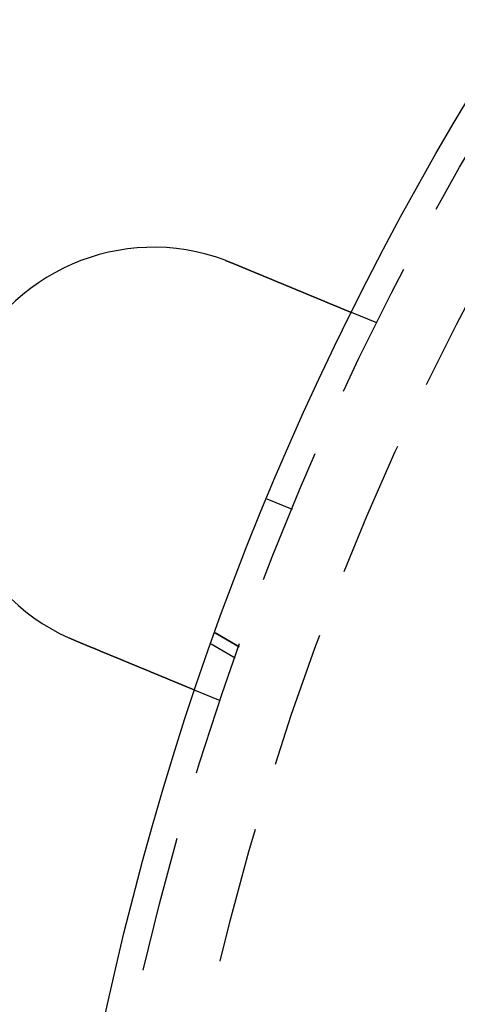
# Model space of a CAD drawing. Extents: x -605 to 337, y -382 to 202.
# Drawn here: x -581 to -565, y -224 to -187 of the extents above; entities that cross this region are included whole.
import ezdxf

# ---------------------------------------------------------------- set-up
doc = ezdxf.new("R2010")
doc.units = 0
doc.header["$LTSCALE"] = 20
doc.linetypes.add('VERDECKT', pattern=[0.375, 0.25, -0.125])
doc.layers.get('0').update_dxf_attribs({"linetype": 'CONTINUOUS'})
doc.layers.add('STEMPEL', color=3, linetype='CONTINUOUS')

# ---------------------------------------------------------------- blocks, each defined once
blk = doc.blocks.new('A$C28CC5901')
at = {"color": 1, "linetype": 'VERDECKT'}
for p, q in [((-39.57326, 116.06355), (-40.49931, 116.44713)), ((-43.60593, 109.61599), (-42.68205, 109.23331)), ((-44.62741, 104.18607), (-45.50761, 104.69426)), ((-45.50761, 104.69426), (-44.62741, 104.18607)), ((-44.77331, 103.77502), (-45.65415, 104.28358)), ((-45.31351, 102.20535), (-46.23956, 102.58894))]:
    blk.add_line(p, q, dxfattribs=at)
at = {"color": 3}
for points in [[(-45.1309, 118.361, 0), (-45.1291, 118.36, 0), (-45.1272, 118.359, 0), (-45.1253, 118.359, 0), (-45.1234, 118.358, 0), (-45.1215, 118.357, 0), (-45.1196, 118.357, 0), (-45.1178, 118.356, 0), (-45.1159, 118.355, 0), (-45.114, 118.355, 0), (-45.1121, 118.354, 0), (-45.1102, 118.353, 0), (-45.1084, 118.352, 0), (-45.1065, 118.352, 0), (-45.1046, 118.351, 0), (-45.1027, 118.35, 0), (-45.1008, 118.35, 0), (-45.0989, 118.349, 0), (-45.0971, 118.348, 0), (-45.0952, 118.347, 0), (-45.0933, 118.347, 0), (-45.0914, 118.346, 0), (-45.0895, 118.345, 0), (-45.0877, 118.345, 0), (-45.0858, 118.344, 0), (-45.0839, 118.343, 0), (-45.082, 118.342, 0), (-45.0801, 118.342, 0), (-45.0783, 118.341, 0), (-45.0764, 118.34, 0), (-45.0745, 118.339, 0), (-45.0726, 118.339, 0), (-45.0708, 118.338, 0), (-45.0689, 118.337, 0), (-45.067, 118.337, 0), (-45.0651, 118.336, 0), (-45.0632, 118.335, 0), (-45.0614, 118.334, 0), (-45.0595, 118.334, 0), (-45.0576, 118.333, 0), (-45.0557, 118.332, 0), (-45.0539, 118.332, 0), (-45.052, 118.331, 0), (-45.0501, 118.33, 0), (-45.0482, 118.329, 0), (-45.0464, 118.329, 0), (-45.0445, 118.328, 0), (-45.0426, 118.327, 0), (-45.0407, 118.326, 0), (-45.0389, 118.326, 0), (-45.037, 118.325, 0), (-45.0351, 118.324, 0), (-45.0332, 118.324, 0), (-45.0314, 118.323, 0), (-45.0295, 118.322, 0), (-45.0276, 118.321, 0), (-45.0257, 118.321, 0), (-45.0239, 118.32, 0), (-45.022, 118.319, 0), (-45.0201, 118.318, 0), (-45.0183, 118.318, 0), (-45.0164, 118.317, 0), (-45.0145, 118.316, 0), (-45.0126, 118.315, 0), (-45.0108, 118.315, 0), (-45.0089, 118.314, 0), (-45.007, 118.313, 0), (-45.0052, 118.312, 0), (-45.0033, 118.312, 0), (-45.0014, 118.311, 0), (-44.9995, 118.31, 0), (-44.9977, 118.309, 0), (-44.9958, 118.309, 0), (-44.9939, 118.308, 0), (-44.9921, 118.307, 0), (-44.9902, 118.307, 0), (-44.9883, 118.306, 0), (-44.9865, 118.305, 0), (-44.9846, 118.304, 0), (-44.9827, 118.304, 0), (-44.9808, 118.303, 0), (-44.979, 118.302, 0), (-44.9771, 118.301, 0), (-44.9752, 118.301, 0), (-44.9734, 118.3, 0), (-44.9715, 118.299, 0), (-44.9696, 118.298, 0), (-44.9678, 118.298, 0), (-44.9659, 118.297, 0), (-44.964, 118.296, 0), (-44.9622, 118.295, 0), (-44.9603, 118.295, 0), (-44.9584, 118.294, 0), (-44.9566, 118.293, 0), (-44.9547, 118.292, 0), (-44.9528, 118.292, 0), (-44.951, 118.291, 0), (-44.9491, 118.29, 0), (-44.9473, 118.289, 0), (-44.9454, 118.289, 0), (-44.9435, 118.288, 0), (-44.9417, 118.287, 0), (-44.9398, 118.286, 0), (-44.9379, 118.285, 0), (-44.9361, 118.285, 0), (-44.9342, 118.284, 0), (-44.9323, 118.283, 0), (-44.9305, 118.282, 0), (-44.9286, 118.282, 0), (-44.9268, 118.281, 0), (-44.9249, 118.28, 0), (-44.923, 118.279, 0), (-44.9212, 118.279, 0), (-44.9193, 118.278, 0), (-44.9174, 118.277, 0), (-44.9156, 118.276, 0), (-44.9137, 118.276, 0), (-44.9119, 118.275, 0), (-44.91, 118.274, 0), (-44.9081, 118.273, 0), (-44.9063, 118.273, 0), (-44.9044, 118.272, 0), (-44.9026, 118.271, 0), (-44.9007, 118.27, 0), (-44.8988, 118.269, 0), (-44.897, 118.269, 0), (-44.8951, 118.268, 0), (-44.8933, 118.267, 0)], [(-44.8933, 118.267, 0), (-44.8813, 118.262, 0), (-44.8693, 118.257, 0), (-44.8572, 118.252, 0), (-44.8452, 118.247, 0), (-44.8331, 118.242, 0), (-44.821, 118.237, 0), (-44.8089, 118.232, 0), (-44.7968, 118.227, 0), (-44.7847, 118.222, 0), (-44.7725, 118.217, 0), (-44.7604, 118.212, 0), (-44.7482, 118.207, 0), (-44.736, 118.202, 0), (-44.7238, 118.197, 0), (-44.7116, 118.192, 0), (-44.6994, 118.187, 0), (-44.6872, 118.182, 0), (-44.6749, 118.177, 0), (-44.6627, 118.172, 0), (-44.6504, 118.167, 0), (-44.6381, 118.161, 0), (-44.6259, 118.156, 0), (-44.6136, 118.151, 0), (-44.6013, 118.146, 0), (-44.589, 118.141, 0), (-44.5767, 118.136, 0), (-44.5643, 118.131, 0), (-44.552, 118.126, 0), (-44.5397, 118.121, 0), (-44.5273, 118.116, 0), (-44.515, 118.11, 0), (-44.5027, 118.105, 0), (-44.4903, 118.1, 0), (-44.478, 118.095, 0), (-44.4656, 118.09, 0), (-44.4533, 118.085, 0), (-44.4409, 118.08, 0), (-44.4285, 118.075, 0), (-44.4162, 118.07, 0), (-44.4038, 118.064, 0), (-44.3915, 118.059, 0), (-44.3791, 118.054, 0), (-44.3667, 118.049, 0), (-44.3544, 118.044, 0), (-44.342, 118.039, 0), (-44.3297, 118.034, 0), (-44.3173, 118.029, 0), (-44.305, 118.023, 0), (-44.2926, 118.018, 0), (-44.2803, 118.013, 0), (-44.268, 118.008, 0), (-44.2556, 118.003, 0), (-44.2433, 117.998, 0), (-44.231, 117.993, 0), (-44.2187, 117.988, 0), (-44.2064, 117.983, 0), (-44.1941, 117.978, 0), (-44.1818, 117.972, 0), (-44.1695, 117.967, 0), (-44.1573, 117.962, 0), (-44.145, 117.957, 0), (-44.1327, 117.952, 0), (-44.1205, 117.947, 0), (-44.1083, 117.942, 0), (-44.0961, 117.937, 0), (-44.0838, 117.932, 0), (-44.0716, 117.927, 0), (-44.0595, 117.922, 0), (-44.0473, 117.917, 0), (-44.0351, 117.912, 0), (-44.023, 117.907, 0), (-44.0109, 117.902, 0), (-43.9987, 117.897, 0), (-43.9866, 117.892, 0), (-43.9746, 117.887, 0), (-43.9625, 117.882, 0), (-43.9504, 117.877, 0), (-43.9384, 117.872, 0), (-43.9264, 117.867, 0), (-43.9144, 117.862, 0), (-43.9024, 117.857, 0), (-43.8904, 117.852, 0), (-43.8785, 117.847, 0), (-43.8665, 117.842, 0), (-43.8546, 117.837, 0), (-43.8427, 117.832, 0), (-43.8308, 117.827, 0), (-43.819, 117.822, 0), (-43.8072, 117.817, 0), (-43.7954, 117.812, 0), (-43.7836, 117.808, 0), (-43.7718, 117.803, 0), (-43.7601, 117.798, 0), (-43.7483, 117.793, 0), (-43.7366, 117.788, 0), (-43.725, 117.783, 0), (-43.7133, 117.778, 0), (-43.7017, 117.774, 0), (-43.6901, 117.769, 0), (-43.6785, 117.764, 0), (-43.667, 117.759, 0), (-43.6555, 117.754, 0), (-43.644, 117.75, 0), (-43.6325, 117.745, 0), (-43.621, 117.74, 0), (-43.6096, 117.735, 0), (-43.5983, 117.731, 0), (-43.5869, 117.726, 0), (-43.5756, 117.721, 0), (-43.5643, 117.717, 0), (-43.553, 117.712, 0), (-43.5418, 117.707, 0), (-43.5306, 117.703, 0), (-43.5194, 117.698, 0), (-43.5083, 117.693, 0), (-43.4971, 117.689, 0), (-43.4861, 117.684, 0), (-43.475, 117.68, 0), (-43.464, 117.675, 0), (-43.453, 117.671, 0), (-43.4421, 117.666, 0), (-43.4312, 117.662, 0), (-43.4203, 117.657, 0), (-43.4095, 117.653, 0), (-43.3987, 117.648, 0), (-43.3879, 117.644, 0), (-43.3772, 117.639, 0), (-43.3665, 117.635, 0), (-43.3558, 117.63, 0), (-43.3452, 117.626, 0), (-43.3345, 117.622, 0), (-43.3239, 117.617, 0), (-43.3132, 117.613, 0), (-43.3025, 117.608, 0), (-43.2918, 117.604, 0), (-43.2811, 117.599, 0), (-43.2703, 117.595, 0), (-43.2596, 117.59, 0), (-43.2488, 117.586, 0), (-43.2381, 117.582, 0), (-43.2273, 117.577, 0), (-43.2165, 117.573, 0), (-43.2057, 117.568, 0), (-43.1949, 117.564, 0), (-43.1841, 117.559, 0), (-43.1733, 117.555, 0), (-43.1625, 117.55, 0), (-43.1516, 117.546, 0), (-43.1408, 117.541, 0), (-43.13, 117.537, 0), (-43.1191, 117.532, 0), (-43.1083, 117.528, 0), (-43.0974, 117.523, 0), (-43.0866, 117.519, 0), (-43.0757, 117.514, 0), (-43.0648, 117.51, 0), (-43.054, 117.505, 0), (-43.0431, 117.501, 0), (-43.0322, 117.496, 0), (-43.0214, 117.492, 0), (-43.0105, 117.487, 0), (-42.9996, 117.483, 0), (-42.9888, 117.478, 0), (-42.9779, 117.474, 0), (-42.9671, 117.469, 0), (-42.9562, 117.465, 0), (-42.9453, 117.46, 0), (-42.9345, 117.456, 0), (-42.9236, 117.451, 0), (-42.9128, 117.447, 0), (-42.9019, 117.442, 0), (-42.8911, 117.438, 0), (-42.8803, 117.433, 0), (-42.8694, 117.429, 0), (-42.8586, 117.424, 0), (-42.8478, 117.42, 0), (-42.837, 117.415, 0), (-42.8262, 117.411, 0), (-42.8154, 117.406, 0), (-42.8046, 117.402, 0), (-42.7938, 117.398, 0), (-42.7831, 117.393, 0), (-42.7723, 117.389, 0), (-42.7616, 117.384, 0), (-42.7508, 117.38, 0), (-42.7401, 117.375, 0), (-42.7294, 117.371, 0), (-42.7187, 117.366, 0), (-42.708, 117.362, 0), (-42.6973, 117.358, 0), (-42.6867, 117.353, 0), (-42.676, 117.349, 0), (-42.6654, 117.344, 0), (-42.6548, 117.34, 0), (-42.6442, 117.336, 0), (-42.6336, 117.331, 0), (-42.623, 117.327, 0), (-42.6125, 117.322, 0), (-42.602, 117.318, 0), (-42.5914, 117.314, 0), (-42.5809, 117.309, 0), (-42.5705, 117.305, 0), (-42.56, 117.301, 0), (-42.5496, 117.296, 0), (-42.5392, 117.292, 0), (-42.5288, 117.288, 0), (-42.5184, 117.283, 0), (-42.508, 117.279, 0), (-42.4977, 117.275, 0), (-42.4874, 117.271, 0), (-42.4771, 117.266, 0), (-42.4668, 117.262, 0), (-42.4566, 117.258, 0), (-42.4463, 117.254, 0), (-42.4361, 117.249, 0), (-42.426, 117.245, 0), (-42.4158, 117.241, 0), (-42.4057, 117.237, 0), (-42.3956, 117.233, 0), (-42.3855, 117.228, 0), (-42.3754, 117.224, 0), (-42.3654, 117.22, 0), (-42.3554, 117.216, 0), (-42.3454, 117.212, 0), (-42.3355, 117.208, 0), (-42.3255, 117.204, 0), (-42.3156, 117.199, 0), (-42.3058, 117.195, 0), (-42.2959, 117.191, 0), (-42.2861, 117.187, 0), (-42.2763, 117.183, 0), (-42.2665, 117.179, 0), (-42.2568, 117.175, 0), (-42.2471, 117.171, 0), (-42.2374, 117.167, 0), (-42.2278, 117.163, 0), (-42.2182, 117.159, 0), (-42.2086, 117.155, 0), (-42.199, 117.151, 0), (-42.1895, 117.147, 0), (-42.18, 117.143, 0), (-42.1705, 117.139, 0), (-42.1611, 117.135, 0), (-42.1517, 117.132, 0), (-42.1423, 117.128, 0), (-42.133, 117.124, 0), (-42.1236, 117.12, 0), (-42.1144, 117.116, 0), (-42.1051, 117.112, 0), (-42.0959, 117.108, 0), (-42.0867, 117.105, 0), (-42.0776, 117.101, 0), (-42.0685, 117.097, 0), (-42.0594, 117.093, 0), (-42.0504, 117.09, 0), (-42.0414, 117.086, 0), (-42.0324, 117.082, 0), (-42.0235, 117.078, 0), (-42.0146, 117.075, 0), (-42.0057, 117.071, 0), (-41.9969, 117.067, 0), (-41.9881, 117.064, 0), (-41.9794, 117.06, 0), (-41.9706, 117.057, 0), (-41.962, 117.053, 0), (-41.9533, 117.049, 0), (-41.9447, 117.046, 0), (-41.9362, 117.042, 0), (-41.9276, 117.039, 0), (-41.9192, 117.035, 0), (-41.9107, 117.032, 0), (-41.9023, 117.028, 0), (-41.894, 117.025, 0), (-41.8856, 117.021, 0), (-41.8773, 117.018, 0), (-41.8691, 117.015, 0), (-41.8609, 117.011, 0), (-41.8527, 117.008, 0), (-41.8446, 117.004, 0), (-41.8365, 117.001, 0), (-41.8283, 116.998, 0), (-41.8202, 116.994, 0), (-41.8121, 116.991, 0), (-41.8039, 116.988, 0), (-41.7958, 116.984, 0), (-41.7877, 116.981, 0), (-41.7796, 116.977, 0), (-41.7714, 116.974, 0), (-41.7633, 116.971, 0), (-41.7552, 116.967, 0), (-41.7471, 116.964, 0), (-41.739, 116.961, 0), (-41.731, 116.957, 0), (-41.7229, 116.954, 0), (-41.7148, 116.951, 0), (-41.7068, 116.947, 0), (-41.6987, 116.944, 0), (-41.6907, 116.941, 0), (-41.6826, 116.937, 0), (-41.6746, 116.934, 0), (-41.6666, 116.931, 0), (-41.6586, 116.927, 0), (-41.6506, 116.924, 0), (-41.6426, 116.921, 0), (-41.6346, 116.917, 0), (-41.6267, 116.914, 0), (-41.6187, 116.911, 0), (-41.6108, 116.908, 0), (-41.6029, 116.904, 0), (-41.595, 116.901, 0), (-41.5871, 116.898, 0), (-41.5792, 116.894, 0), (-41.5713, 116.891, 0), (-41.5635, 116.888, 0), (-41.5556, 116.885, 0), (-41.5478, 116.881, 0), (-41.54, 116.878, 0), (-41.5322, 116.875, 0), (-41.5245, 116.872, 0), (-41.5167, 116.869, 0), (-41.509, 116.865, 0), (-41.5013, 116.862, 0), (-41.4936, 116.859, 0), (-41.4859, 116.856, 0), (-41.4782, 116.853, 0), (-41.4706, 116.849, 0), (-41.463, 116.846, 0), (-41.4554, 116.843, 0), (-41.4478, 116.84, 0), (-41.4402, 116.837, 0), (-41.4327, 116.834, 0), (-41.4252, 116.831, 0), (-41.4177, 116.828, 0), (-41.4102, 116.824, 0), (-41.4027, 116.821, 0), (-41.3953, 116.818, 0), (-41.3879, 116.815, 0), (-41.3805, 116.812, 0), (-41.3732, 116.809, 0), (-41.3658, 116.806, 0), (-41.3585, 116.803, 0), (-41.3513, 116.8, 0), (-41.344, 116.797, 0), (-41.3368, 116.794, 0), (-41.3296, 116.791, 0), (-41.3224, 116.788, 0), (-41.3153, 116.785, 0), (-41.3082, 116.782, 0), (-41.3011, 116.779, 0), (-41.294, 116.776, 0), (-41.287, 116.773, 0), (-41.28, 116.77, 0), (-41.273, 116.768, 0), (-41.2661, 116.765, 0), (-41.2592, 116.762, 0), (-41.2523, 116.759, 0), (-41.2454, 116.756, 0), (-41.2386, 116.753, 0), (-41.2318, 116.751, 0), (-41.2251, 116.748, 0), (-41.2183, 116.745, 0), (-41.2117, 116.742, 0), (-41.205, 116.739, 0), (-41.1984, 116.737, 0), (-41.1918, 116.734, 0), (-41.1852, 116.731, 0), (-41.1786, 116.729, 0), (-41.1721, 116.726, 0), (-41.1657, 116.723, 0), (-41.1592, 116.72, 0), (-41.1528, 116.718, 0), (-41.1464, 116.715, 0), (-41.1401, 116.713, 0), (-41.1338, 116.71, 0), (-41.1275, 116.707, 0), (-41.1212, 116.705, 0), (-41.115, 116.702, 0), (-41.1089, 116.7, 0), (-41.1027, 116.697, 0), (-41.0966, 116.695, 0), (-41.0905, 116.692, 0), (-41.0845, 116.69, 0), (-41.0784, 116.687, 0), (-41.0725, 116.685, 0), (-41.0665, 116.682, 0), (-41.0606, 116.68, 0), (-41.0547, 116.677, 0), (-41.0489, 116.675, 0), (-41.0431, 116.672, 0), (-41.0373, 116.67, 0), (-41.0316, 116.668, 0), (-41.0258, 116.665, 0), (-41.0202, 116.663, 0), (-41.0145, 116.661, 0), (-41.0089, 116.658, 0), (-41.0034, 116.656, 0), (-40.9978, 116.654, 0), (-40.9924, 116.651, 0), (-40.9869, 116.649, 0), (-40.9815, 116.647, 0), (-40.9761, 116.645, 0), (-40.9707, 116.642, 0), (-40.9654, 116.64, 0), (-40.9601, 116.638, 0), (-40.9549, 116.636, 0), (-40.9497, 116.634, 0), (-40.9445, 116.632, 0), (-40.9394, 116.629, 0), (-40.9343, 116.627, 0), (-40.9292, 116.625, 0), (-40.9242, 116.623, 0), (-40.9192, 116.621, 0), (-40.9143, 116.619, 0), (-40.9094, 116.617, 0), (-40.9045, 116.615, 0), (-40.8997, 116.613, 0), (-40.8949, 116.611, 0), (-40.8901, 116.609, 0), (-40.8854, 116.607, 0), (-40.8807, 116.605, 0), (-40.8761, 116.603, 0), (-40.8715, 116.601, 0), (-40.8669, 116.599, 0), (-40.8624, 116.598, 0), (-40.8579, 116.596, 0), (-40.8534, 116.594, 0), (-40.849, 116.592, 0), (-40.8446, 116.59, 0), (-40.8403, 116.588, 0), (-40.8359, 116.587, 0), (-40.8316, 116.585, 0), (-40.8272, 116.583, 0), (-40.8229, 116.581, 0), (-40.8187, 116.579, 0), (-40.8144, 116.578, 0), (-40.8101, 116.576, 0), (-40.8059, 116.574, 0), (-40.8017, 116.572, 0), (-40.7975, 116.571, 0), (-40.7934, 116.569, 0), (-40.7892, 116.567, 0), (-40.7851, 116.566, 0), (-40.781, 116.564, 0), (-40.7769, 116.562, 0), (-40.7729, 116.56, 0), (-40.7688, 116.559, 0), (-40.7648, 116.557, 0), (-40.7608, 116.555, 0), (-40.7568, 116.554, 0), (-40.7529, 116.552, 0), (-40.749, 116.551, 0), (-40.7451, 116.549, 0), (-40.7412, 116.547, 0), (-40.7373, 116.546, 0), (-40.7335, 116.544, 0), (-40.7297, 116.543, 0), (-40.7259, 116.541, 0), (-40.7222, 116.539, 0), (-40.7184, 116.538, 0), (-40.7147, 116.536, 0), (-40.7111, 116.535, 0), (-40.7074, 116.533, 0), (-40.7038, 116.532, 0), (-40.7002, 116.53, 0), (-40.6966, 116.529, 0), (-40.693, 116.527, 0), (-40.6895, 116.526, 0), (-40.686, 116.524, 0), (-40.6826, 116.523, 0), (-40.6791, 116.522, 0), (-40.6757, 116.52, 0), (-40.6723, 116.519, 0), (-40.669, 116.517, 0), (-40.6656, 116.516, 0), (-40.6623, 116.515, 0), (-40.6591, 116.513, 0), (-40.6558, 116.512, 0), (-40.6526, 116.511, 0), (-40.6495, 116.509, 0), (-40.6463, 116.508, 0), (-40.6432, 116.507, 0), (-40.6401, 116.505, 0), (-40.637, 116.504, 0), (-40.634, 116.503, 0), (-40.631, 116.502, 0), (-40.628, 116.5, 0), (-40.6251, 116.499, 0), (-40.6222, 116.498, 0), (-40.6194, 116.497, 0), (-40.6165, 116.496, 0), (-40.6137, 116.495, 0), (-40.6109, 116.493, 0), (-40.6082, 116.492, 0), (-40.6055, 116.491, 0), (-40.6028, 116.49, 0), (-40.6002, 116.489, 0), (-40.5976, 116.488, 0), (-40.595, 116.487, 0), (-40.5925, 116.486, 0), (-40.59, 116.485, 0), (-40.5875, 116.484, 0), (-40.5851, 116.483, 0), (-40.5827, 116.482, 0), (-40.5804, 116.481, 0), (-40.5781, 116.48, 0), (-40.5758, 116.479, 0), (-40.5735, 116.478, 0), (-40.5713, 116.477, 0), (-40.5691, 116.476, 0), (-40.567, 116.475, 0), (-40.5649, 116.474, 0), (-40.5628, 116.473, 0), (-40.5608, 116.473, 0), (-40.5588, 116.472, 0), (-40.5568, 116.471, 0), (-40.5548, 116.47, 0), (-40.5529, 116.469, 0), (-40.5511, 116.469, 0), (-40.5492, 116.468, 0), (-40.5474, 116.467, 0), (-40.5457, 116.466, 0), (-40.5439, 116.466, 0), (-40.5422, 116.465, 0), (-40.5406, 116.464, 0), (-40.539, 116.464, 0), (-40.5374, 116.463, 0), (-40.5358, 116.462, 0), (-40.5343, 116.462, 0), (-40.5328, 116.461, 0), (-40.5313, 116.46, 0), (-40.5299, 116.46, 0), (-40.5285, 116.459, 0), (-40.5271, 116.459, 0), (-40.5258, 116.458, 0), (-40.5245, 116.458, 0), (-40.5233, 116.457, 0), (-40.522, 116.457, 0), (-40.5208, 116.456, 0), (-40.5197, 116.456, 0), (-40.5185, 116.455, 0), (-40.5174, 116.455, 0), (-40.5164, 116.454, 0), (-40.5154, 116.454, 0), (-40.5144, 116.453, 0), (-40.5134, 116.453, 0), (-40.5125, 116.453, 0), (-40.5116, 116.452, 0), (-40.5107, 116.452, 0), (-40.5099, 116.451, 0), (-40.5091, 116.451, 0), (-40.5083, 116.451, 0), (-40.5075, 116.451, 0), (-40.5068, 116.45, 0), (-40.5062, 116.45, 0), (-40.5055, 116.45, 0), (-40.5049, 116.449, 0), (-40.5043, 116.449, 0), (-40.5038, 116.449, 0), (-40.5033, 116.449, 0), (-40.5028, 116.449, 0), (-40.5023, 116.448, 0), (-40.5019, 116.448, 0), (-40.5015, 116.448, 0), (-40.5012, 116.448, 0), (-40.5009, 116.448, 0), (-40.5006, 116.448, 0), (-40.5003, 116.448, 0), (-40.5001, 116.447, 0), (-40.4999, 116.447, 0), (-40.4997, 116.447, 0), (-40.4996, 116.447, 0), (-40.4995, 116.447, 0), (-40.4994, 116.447, 0), (-40.4993, 116.447, 0), (-40.4993, 116.447, 0)], [(-50.6335, 104.409, 0), (-50.6354, 104.41, 0), (-50.6372, 104.411, 0), (-50.6391, 104.411, 0), (-50.641, 104.412, 0), (-50.6428, 104.413, 0), (-50.6447, 104.414, 0), (-50.6465, 104.414, 0), (-50.6484, 104.415, 0), (-50.6503, 104.416, 0), (-50.6521, 104.417, 0), (-50.654, 104.417, 0), (-50.6558, 104.418, 0), (-50.6577, 104.419, 0), (-50.6595, 104.42, 0), (-50.6614, 104.421, 0), (-50.6633, 104.421, 0), (-50.6651, 104.422, 0), (-50.667, 104.423, 0), (-50.6688, 104.424, 0), (-50.6707, 104.424, 0), (-50.6725, 104.425, 0), (-50.6744, 104.426, 0), (-50.6763, 104.427, 0), (-50.6781, 104.428, 0), (-50.68, 104.428, 0), (-50.6818, 104.429, 0), (-50.6837, 104.43, 0), (-50.6855, 104.431, 0), (-50.6874, 104.432, 0), (-50.6892, 104.432, 0), (-50.6911, 104.433, 0), (-50.6929, 104.434, 0), (-50.6948, 104.435, 0), (-50.6966, 104.435, 0), (-50.6985, 104.436, 0), (-50.7004, 104.437, 0), (-50.7022, 104.438, 0), (-50.7041, 104.439, 0), (-50.7059, 104.439, 0), (-50.7078, 104.44, 0), (-50.7096, 104.441, 0), (-50.7115, 104.442, 0), (-50.7133, 104.443, 0), (-50.7152, 104.443, 0), (-50.717, 104.444, 0), (-50.7189, 104.445, 0), (-50.7207, 104.446, 0), (-50.7226, 104.447, 0), (-50.7244, 104.447, 0), (-50.7263, 104.448, 0), (-50.7281, 104.449, 0), (-50.73, 104.45, 0), (-50.7318, 104.451, 0), (-50.7337, 104.451, 0), (-50.7355, 104.452, 0), (-50.7373, 104.453, 0), (-50.7392, 104.454, 0), (-50.741, 104.454, 0), (-50.7429, 104.455, 0), (-50.7447, 104.456, 0), (-50.7466, 104.457, 0), (-50.7484, 104.458, 0), (-50.7503, 104.458, 0), (-50.7521, 104.459, 0), (-50.754, 104.46, 0), (-50.7558, 104.461, 0), (-50.7576, 104.462, 0), (-50.7595, 104.463, 0), (-50.7613, 104.463, 0), (-50.7632, 104.464, 0), (-50.765, 104.465, 0), (-50.7669, 104.466, 0), (-50.7687, 104.467, 0), (-50.7706, 104.467, 0), (-50.7724, 104.468, 0), (-50.7742, 104.469, 0), (-50.7761, 104.47, 0), (-50.7779, 104.471, 0), (-50.7798, 104.471, 0), (-50.7816, 104.472, 0), (-50.7834, 104.473, 0), (-50.7853, 104.474, 0), (-50.7871, 104.475, 0), (-50.789, 104.475, 0), (-50.7908, 104.476, 0), (-50.7926, 104.477, 0), (-50.7945, 104.478, 0), (-50.7963, 104.479, 0), (-50.7982, 104.479, 0), (-50.8, 104.48, 0), (-50.8018, 104.481, 0), (-50.8037, 104.482, 0), (-50.8055, 104.483, 0), (-50.8074, 104.484, 0), (-50.8092, 104.484, 0), (-50.811, 104.485, 0), (-50.8129, 104.486, 0), (-50.8147, 104.487, 0), (-50.8165, 104.488, 0), (-50.8184, 104.488, 0), (-50.8202, 104.489, 0), (-50.8221, 104.49, 0), (-50.8239, 104.491, 0), (-50.8257, 104.492, 0), (-50.8276, 104.493, 0), (-50.8294, 104.493, 0), (-50.8312, 104.494, 0), (-50.8331, 104.495, 0), (-50.8349, 104.496, 0), (-50.8367, 104.497, 0), (-50.8386, 104.498, 0), (-50.8404, 104.498, 0), (-50.8422, 104.499, 0), (-50.8441, 104.5, 0), (-50.8459, 104.501, 0), (-50.8477, 104.502, 0), (-50.8496, 104.502, 0), (-50.8514, 104.503, 0), (-50.8532, 104.504, 0), (-50.8551, 104.505, 0), (-50.8569, 104.506, 0), (-50.8587, 104.507, 0), (-50.8605, 104.507, 0), (-50.8624, 104.508, 0), (-50.8642, 104.509, 0), (-50.866, 104.51, 0), (-50.8679, 104.511, 0)], [(-46.2396, 102.589, 0), (-46.2396, 102.589, 0), (-46.2396, 102.589, 0), (-46.2397, 102.589, 0), (-46.2398, 102.589, 0), (-46.2399, 102.589, 0), (-46.2401, 102.589, 0), (-46.2403, 102.589, 0), (-46.2406, 102.589, 0), (-46.2408, 102.589, 0), (-46.2411, 102.59, 0), (-46.2414, 102.59, 0), (-46.2418, 102.59, 0), (-46.2422, 102.59, 0), (-46.2426, 102.59, 0), (-46.243, 102.59, 0), (-46.2435, 102.591, 0), (-46.244, 102.591, 0), (-46.2446, 102.591, 0), (-46.2452, 102.591, 0), (-46.2458, 102.592, 0), (-46.2464, 102.592, 0), (-46.2471, 102.592, 0), (-46.2478, 102.592, 0), (-46.2485, 102.593, 0), (-46.2493, 102.593, 0), (-46.2501, 102.593, 0), (-46.2509, 102.594, 0), (-46.2518, 102.594, 0), (-46.2527, 102.594, 0), (-46.2536, 102.595, 0), (-46.2546, 102.595, 0), (-46.2556, 102.596, 0), (-46.2566, 102.596, 0), (-46.2577, 102.596, 0), (-46.2588, 102.597, 0), (-46.2599, 102.597, 0), (-46.2611, 102.598, 0), (-46.2623, 102.598, 0), (-46.2635, 102.599, 0), (-46.2648, 102.599, 0), (-46.2661, 102.6, 0), (-46.2674, 102.6, 0), (-46.2687, 102.601, 0), (-46.2701, 102.602, 0), (-46.2716, 102.602, 0), (-46.273, 102.603, 0), (-46.2745, 102.603, 0), (-46.276, 102.604, 0), (-46.2776, 102.605, 0), (-46.2792, 102.605, 0), (-46.2808, 102.606, 0), (-46.2825, 102.607, 0), (-46.2842, 102.607, 0), (-46.2859, 102.608, 0), (-46.2877, 102.609, 0), (-46.2895, 102.61, 0), (-46.2913, 102.61, 0), (-46.2932, 102.611, 0), (-46.2951, 102.612, 0), (-46.297, 102.613, 0), (-46.299, 102.614, 0), (-46.301, 102.614, 0), (-46.303, 102.615, 0), (-46.3051, 102.616, 0), (-46.3072, 102.617, 0), (-46.3094, 102.618, 0), (-46.3116, 102.619, 0), (-46.3138, 102.62, 0), (-46.316, 102.621, 0), (-46.3183, 102.622, 0), (-46.3206, 102.623, 0), (-46.323, 102.623, 0), (-46.3254, 102.624, 0), (-46.3278, 102.625, 0), (-46.3303, 102.627, 0), (-46.3328, 102.628, 0), (-46.3353, 102.629, 0), (-46.3379, 102.63, 0), (-46.3405, 102.631, 0), (-46.3431, 102.632, 0), (-46.3458, 102.633, 0), (-46.3485, 102.634, 0), (-46.3512, 102.635, 0), (-46.354, 102.636, 0), (-46.3568, 102.637, 0), (-46.3596, 102.639, 0), (-46.3625, 102.64, 0), (-46.3654, 102.641, 0), (-46.3683, 102.642, 0), (-46.3713, 102.643, 0), (-46.3743, 102.645, 0), (-46.3773, 102.646, 0), (-46.3803, 102.647, 0), (-46.3834, 102.649, 0), (-46.3866, 102.65, 0), (-46.3897, 102.651, 0), (-46.3929, 102.652, 0), (-46.3961, 102.654, 0), (-46.3993, 102.655, 0), (-46.4026, 102.656, 0), (-46.4059, 102.658, 0), (-46.4092, 102.659, 0), (-46.4126, 102.661, 0), (-46.416, 102.662, 0), (-46.4194, 102.663, 0), (-46.4228, 102.665, 0), (-46.4263, 102.666, 0), (-46.4298, 102.668, 0), (-46.4333, 102.669, 0), (-46.4368, 102.671, 0), (-46.4404, 102.672, 0), (-46.444, 102.674, 0), (-46.4477, 102.675, 0), (-46.4513, 102.677, 0), (-46.455, 102.678, 0), (-46.4587, 102.68, 0), (-46.4624, 102.681, 0), (-46.4662, 102.683, 0), (-46.47, 102.684, 0), (-46.4738, 102.686, 0), (-46.4776, 102.688, 0), (-46.4814, 102.689, 0), (-46.4853, 102.691, 0), (-46.4892, 102.692, 0), (-46.4932, 102.694, 0), (-46.4971, 102.696, 0), (-46.5011, 102.697, 0), (-46.5051, 102.699, 0), (-46.5091, 102.701, 0), (-46.5131, 102.702, 0), (-46.5172, 102.704, 0), (-46.5212, 102.706, 0), (-46.5254, 102.707, 0), (-46.5295, 102.709, 0), (-46.5336, 102.711, 0), (-46.5378, 102.712, 0), (-46.542, 102.714, 0), (-46.5462, 102.716, 0), (-46.5504, 102.718, 0), (-46.5546, 102.719, 0), (-46.5589, 102.721, 0), (-46.5632, 102.723, 0), (-46.5675, 102.725, 0), (-46.5718, 102.727, 0), (-46.5761, 102.728, 0), (-46.5805, 102.73, 0), (-46.5849, 102.732, 0), (-46.5893, 102.734, 0), (-46.5937, 102.736, 0), (-46.5981, 102.737, 0), (-46.6026, 102.739, 0), (-46.6071, 102.741, 0), (-46.6117, 102.743, 0), (-46.6163, 102.745, 0), (-46.621, 102.747, 0), (-46.6256, 102.749, 0), (-46.6304, 102.751, 0), (-46.6351, 102.753, 0), (-46.6399, 102.755, 0), (-46.6448, 102.757, 0), (-46.6496, 102.759, 0), (-46.6545, 102.761, 0), (-46.6595, 102.763, 0), (-46.6645, 102.765, 0), (-46.6695, 102.767, 0), (-46.6745, 102.769, 0), (-46.6796, 102.771, 0), (-46.6848, 102.773, 0), (-46.6899, 102.775, 0), (-46.6951, 102.778, 0), (-46.7004, 102.78, 0), (-46.7057, 102.782, 0), (-46.711, 102.784, 0), (-46.7163, 102.786, 0), (-46.7217, 102.789, 0), (-46.7271, 102.791, 0), (-46.7326, 102.793, 0), (-46.7381, 102.795, 0), (-46.7436, 102.798, 0), (-46.7492, 102.8, 0), (-46.7548, 102.802, 0), (-46.7604, 102.805, 0), (-46.7661, 102.807, 0), (-46.7718, 102.809, 0), (-46.7775, 102.812, 0), (-46.7833, 102.814, 0), (-46.7891, 102.817, 0), (-46.795, 102.819, 0), (-46.8009, 102.821, 0), (-46.8068, 102.824, 0), (-46.8127, 102.826, 0), (-46.8187, 102.829, 0), (-46.8247, 102.831, 0), (-46.8308, 102.834, 0), (-46.8368, 102.836, 0), (-46.843, 102.839, 0), (-46.8491, 102.841, 0), (-46.8553, 102.844, 0), (-46.8615, 102.847, 0), (-46.8677, 102.849, 0), (-46.874, 102.852, 0), (-46.8803, 102.854, 0), (-46.8867, 102.857, 0), (-46.8931, 102.86, 0), (-46.8995, 102.862, 0), (-46.9059, 102.865, 0), (-46.9124, 102.868, 0), (-46.9189, 102.87, 0), (-46.9254, 102.873, 0), (-46.932, 102.876, 0), (-46.9386, 102.878, 0), (-46.9452, 102.881, 0), (-46.9519, 102.884, 0), (-46.9586, 102.887, 0), (-46.9653, 102.89, 0), (-46.9721, 102.892, 0), (-46.9789, 102.895, 0), (-46.9857, 102.898, 0), (-46.9925, 102.901, 0), (-46.9994, 102.904, 0), (-47.0063, 102.907, 0), (-47.0133, 102.909, 0), (-47.0202, 102.912, 0), (-47.0272, 102.915, 0), (-47.0343, 102.918, 0), (-47.0413, 102.921, 0), (-47.0484, 102.924, 0), (-47.0555, 102.927, 0), (-47.0627, 102.93, 0), (-47.0698, 102.933, 0), (-47.077, 102.936, 0), (-47.0843, 102.939, 0), (-47.0915, 102.942, 0), (-47.0988, 102.945, 0), (-47.1061, 102.948, 0), (-47.1134, 102.951, 0), (-47.1208, 102.954, 0), (-47.1282, 102.957, 0), (-47.1356, 102.96, 0), (-47.143, 102.963, 0), (-47.1504, 102.966, 0), (-47.1579, 102.969, 0), (-47.1654, 102.972, 0), (-47.1729, 102.976, 0), (-47.1805, 102.979, 0), (-47.188, 102.982, 0), (-47.1956, 102.985, 0), (-47.2032, 102.988, 0), (-47.2108, 102.991, 0), (-47.2185, 102.994, 0), (-47.2261, 102.998, 0), (-47.2338, 103.001, 0), (-47.2415, 103.004, 0), (-47.2492, 103.007, 0), (-47.257, 103.01, 0), (-47.2647, 103.014, 0), (-47.2725, 103.017, 0), (-47.2803, 103.02, 0), (-47.2881, 103.023, 0), (-47.2959, 103.026, 0), (-47.3037, 103.03, 0), (-47.3116, 103.033, 0), (-47.3195, 103.036, 0), (-47.3273, 103.04, 0), (-47.3352, 103.043, 0), (-47.3431, 103.046, 0), (-47.3511, 103.049, 0), (-47.359, 103.053, 0), (-47.3669, 103.056, 0), (-47.3749, 103.059, 0), (-47.3829, 103.063, 0), (-47.3908, 103.066, 0), (-47.3988, 103.069, 0), (-47.4068, 103.072, 0), (-47.4149, 103.076, 0), (-47.4229, 103.079, 0), (-47.4309, 103.082, 0), (-47.439, 103.086, 0), (-47.447, 103.089, 0), (-47.4551, 103.092, 0), (-47.4631, 103.096, 0), (-47.4712, 103.099, 0), (-47.4793, 103.102, 0), (-47.4874, 103.106, 0), (-47.4955, 103.109, 0), (-47.5036, 103.113, 0), (-47.5117, 103.116, 0), (-47.5198, 103.119, 0), (-47.5279, 103.123, 0), (-47.536, 103.126, 0), (-47.5442, 103.129, 0), (-47.5523, 103.133, 0), (-47.5604, 103.136, 0), (-47.5686, 103.139, 0), (-47.5767, 103.143, 0), (-47.5849, 103.146, 0), (-47.593, 103.15, 0), (-47.6012, 103.153, 0), (-47.6094, 103.156, 0), (-47.6176, 103.16, 0), (-47.6259, 103.163, 0), (-47.6342, 103.167, 0), (-47.6426, 103.17, 0), (-47.651, 103.174, 0), (-47.6594, 103.177, 0), (-47.6679, 103.181, 0), (-47.6764, 103.184, 0), (-47.685, 103.188, 0), (-47.6936, 103.191, 0), (-47.7022, 103.195, 0), (-47.7109, 103.198, 0), (-47.7196, 103.202, 0), (-47.7284, 103.206, 0), (-47.7371, 103.209, 0), (-47.746, 103.213, 0), (-47.7548, 103.217, 0), (-47.7637, 103.22, 0), (-47.7727, 103.224, 0), (-47.7816, 103.228, 0), (-47.7906, 103.231, 0), (-47.7997, 103.235, 0), (-47.8087, 103.239, 0), (-47.8178, 103.243, 0), (-47.827, 103.246, 0), (-47.8362, 103.25, 0), (-47.8454, 103.254, 0), (-47.8546, 103.258, 0), (-47.8639, 103.262, 0), (-47.8732, 103.266, 0), (-47.8825, 103.269, 0), (-47.8919, 103.273, 0), (-47.9013, 103.277, 0), (-47.9108, 103.281, 0), (-47.9202, 103.285, 0), (-47.9297, 103.289, 0), (-47.9393, 103.293, 0), (-47.9488, 103.297, 0), (-47.9584, 103.301, 0), (-47.968, 103.305, 0), (-47.9777, 103.309, 0), (-47.9874, 103.313, 0), (-47.9971, 103.317, 0), (-48.0068, 103.321, 0), (-48.0166, 103.325, 0), (-48.0264, 103.329, 0), (-48.0362, 103.333, 0), (-48.046, 103.337, 0), (-48.0559, 103.341, 0), (-48.0658, 103.345, 0), (-48.0757, 103.349, 0), (-48.0857, 103.354, 0), (-48.0957, 103.358, 0), (-48.1057, 103.362, 0), (-48.1157, 103.366, 0), (-48.1257, 103.37, 0), (-48.1358, 103.374, 0), (-48.1459, 103.379, 0), (-48.1561, 103.383, 0), (-48.1662, 103.387, 0), (-48.1764, 103.391, 0), (-48.1866, 103.395, 0), (-48.1968, 103.4, 0), (-48.2071, 103.404, 0), (-48.2173, 103.408, 0), (-48.2276, 103.412, 0), (-48.2379, 103.417, 0), (-48.2483, 103.421, 0), (-48.2586, 103.425, 0), (-48.269, 103.43, 0), (-48.2794, 103.434, 0), (-48.2898, 103.438, 0), (-48.3003, 103.443, 0), (-48.3107, 103.447, 0), (-48.3212, 103.451, 0), (-48.3317, 103.456, 0), (-48.3422, 103.46, 0), (-48.3527, 103.464, 0), (-48.3633, 103.469, 0), (-48.3739, 103.473, 0), (-48.3844, 103.477, 0), (-48.395, 103.482, 0), (-48.4057, 103.486, 0), (-48.4163, 103.491, 0), (-48.4269, 103.495, 0), (-48.4376, 103.499, 0), (-48.4483, 103.504, 0), (-48.4589, 103.508, 0), (-48.4696, 103.513, 0), (-48.4804, 103.517, 0), (-48.4911, 103.522, 0), (-48.5018, 103.526, 0), (-48.5126, 103.53, 0), (-48.5233, 103.535, 0), (-48.5341, 103.539, 0), (-48.5449, 103.544, 0), (-48.5556, 103.548, 0), (-48.5664, 103.553, 0), (-48.5772, 103.557, 0), (-48.588, 103.562, 0), (-48.5989, 103.566, 0), (-48.6097, 103.571, 0), (-48.6205, 103.575, 0), (-48.6313, 103.58, 0), (-48.6422, 103.584, 0), (-48.653, 103.589, 0), (-48.6639, 103.593, 0), (-48.6747, 103.598, 0), (-48.6856, 103.602, 0), (-48.6964, 103.607, 0), (-48.7073, 103.611, 0), (-48.7182, 103.616, 0), (-48.729, 103.62, 0), (-48.7399, 103.625, 0), (-48.7508, 103.629, 0), (-48.7616, 103.634, 0), (-48.7725, 103.638, 0), (-48.7834, 103.643, 0), (-48.7942, 103.647, 0), (-48.8051, 103.652, 0), (-48.816, 103.656, 0), (-48.8268, 103.661, 0), (-48.8377, 103.665, 0), (-48.8485, 103.67, 0), (-48.8594, 103.674, 0), (-48.8702, 103.679, 0), (-48.8811, 103.683, 0), (-48.8919, 103.688, 0), (-48.9027, 103.692, 0), (-48.9135, 103.697, 0), (-48.9244, 103.701, 0), (-48.9352, 103.705, 0), (-48.946, 103.71, 0), (-48.9568, 103.714, 0), (-48.9675, 103.719, 0), (-48.9783, 103.723, 0), (-48.9891, 103.728, 0), (-48.9998, 103.732, 0), (-49.0106, 103.737, 0), (-49.0213, 103.741, 0), (-49.032, 103.746, 0), (-49.0427, 103.75, 0), (-49.0534, 103.754, 0), (-49.0641, 103.759, 0), (-49.0748, 103.763, 0), (-49.0854, 103.768, 0), (-49.0961, 103.772, 0), (-49.1067, 103.777, 0), (-49.1174, 103.781, 0), (-49.1282, 103.785, 0), (-49.1389, 103.79, 0), (-49.1497, 103.794, 0), (-49.1606, 103.799, 0), (-49.1714, 103.803, 0), (-49.1823, 103.808, 0), (-49.1933, 103.812, 0), (-49.2043, 103.817, 0), (-49.2153, 103.822, 0), (-49.2263, 103.826, 0), (-49.2374, 103.831, 0), (-49.2485, 103.835, 0), (-49.2596, 103.84, 0), (-49.2708, 103.845, 0), (-49.282, 103.849, 0), (-49.2933, 103.854, 0), (-49.3045, 103.858, 0), (-49.3158, 103.863, 0), (-49.3271, 103.868, 0), (-49.3385, 103.873, 0), (-49.3499, 103.877, 0), (-49.3613, 103.882, 0), (-49.3727, 103.887, 0), (-49.3842, 103.891, 0), (-49.3957, 103.896, 0), (-49.4072, 103.901, 0), (-49.4188, 103.906, 0), (-49.4303, 103.911, 0), (-49.4419, 103.915, 0), (-49.4536, 103.92, 0), (-49.4652, 103.925, 0), (-49.4769, 103.93, 0), (-49.4886, 103.935, 0), (-49.5003, 103.94, 0), (-49.5121, 103.944, 0), (-49.5238, 103.949, 0), (-49.5356, 103.954, 0), (-49.5474, 103.959, 0), (-49.5592, 103.964, 0), (-49.5711, 103.969, 0), (-49.583, 103.974, 0), (-49.5949, 103.979, 0), (-49.6068, 103.984, 0), (-49.6187, 103.989, 0), (-49.6307, 103.994, 0), (-49.6426, 103.999, 0), (-49.6546, 104.003, 0), (-49.6666, 104.008, 0), (-49.6786, 104.013, 0), (-49.6907, 104.018, 0), (-49.7027, 104.023, 0), (-49.7148, 104.028, 0), (-49.7269, 104.033, 0), (-49.739, 104.038, 0), (-49.7511, 104.043, 0), (-49.7632, 104.048, 0), (-49.7754, 104.054, 0), (-49.7875, 104.059, 0), (-49.7997, 104.064, 0), (-49.8119, 104.069, 0), (-49.8241, 104.074, 0), (-49.8363, 104.079, 0), (-49.8485, 104.084, 0), (-49.8608, 104.089, 0), (-49.873, 104.094, 0), (-49.8852, 104.099, 0), (-49.8975, 104.104, 0), (-49.9098, 104.109, 0), (-49.922, 104.114, 0), (-49.9343, 104.119, 0), (-49.9466, 104.124, 0), (-49.9589, 104.13, 0), (-49.9712, 104.135, 0), (-49.9836, 104.14, 0), (-49.9959, 104.145, 0), (-50.0082, 104.15, 0), (-50.0205, 104.155, 0), (-50.0329, 104.16, 0), (-50.0452, 104.165, 0), (-50.0576, 104.17, 0), (-50.0699, 104.176, 0), (-50.0823, 104.181, 0), (-50.0946, 104.186, 0), (-50.107, 104.191, 0), (-50.1193, 104.196, 0), (-50.1317, 104.201, 0), (-50.1441, 104.206, 0), (-50.1564, 104.211, 0), (-50.1688, 104.216, 0), (-50.1811, 104.222, 0), (-50.1935, 104.227, 0), (-50.2059, 104.232, 0), (-50.2182, 104.237, 0), (-50.2306, 104.242, 0), (-50.2429, 104.247, 0), (-50.2553, 104.252, 0), (-50.2676, 104.257, 0), (-50.2799, 104.263, 0), (-50.2923, 104.268, 0), (-50.3046, 104.273, 0), (-50.3169, 104.278, 0), (-50.3292, 104.283, 0), (-50.3415, 104.288, 0), (-50.3538, 104.293, 0), (-50.3661, 104.298, 0), (-50.3784, 104.303, 0), (-50.3907, 104.308, 0), (-50.4029, 104.313, 0), (-50.4152, 104.319, 0), (-50.4274, 104.324, 0), (-50.4397, 104.329, 0), (-50.4519, 104.334, 0), (-50.4641, 104.339, 0), (-50.4763, 104.344, 0), (-50.4885, 104.349, 0), (-50.5006, 104.354, 0), (-50.5128, 104.359, 0), (-50.5249, 104.364, 0), (-50.5371, 104.369, 0), (-50.5492, 104.374, 0), (-50.5613, 104.379, 0), (-50.5734, 104.384, 0), (-50.5854, 104.389, 0), (-50.5975, 104.394, 0), (-50.6095, 104.399, 0), (-50.6215, 104.404, 0), (-50.6335, 104.409, 0)]]:
    blk.add_polyline3d(points, dxfattribs=at)
at = {"color": 3, "linetype": 'CONTINUOUS'}
for radius in [130, 110]:
    blk.add_circle((58.02082, 67.52082), radius, dxfattribs=at)
at = {"color": 1, "linetype": 'VERDECKT'}
for centre, radius in [((58.02082, 67.52082), 109), ((58.19051, 67.52082), 106.5)]:
    blk.add_circle(centre, radius, dxfattribs=at)
at = {"color": 3, "linetype": 'CONTINUOUS'}
for centre, radius, start, end in [((58.02082, 67.52082), 135, 90, 270), ((-47.76339, 111.33807), 7.5, 69.451937, 245.548063)]:
    blk.add_arc(centre, radius, start, end, dxfattribs=at)

msp = doc.modelspace()

# ---------------------------------------------------------------- block references
at = {"layer": 'STEMPEL'}
msp.add_blockref('A$C28CC5901', (-528.022, -314.582), dxfattribs=at)

doc.saveas('drawing.dxf')
